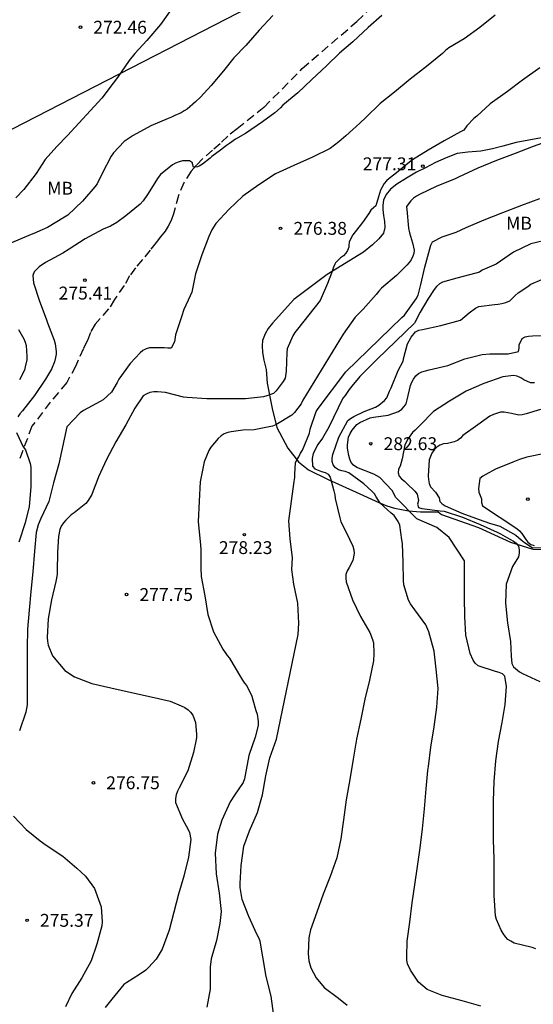
# Model space of a CAD drawing. Units: metres. Extents: x 576444 to 576795, y 4794790 to 4795041.
# Drawn here: x 576617 to 576647, y 4794879 to 4794936 of the extents above; entities that cross this region are included whole.
import ezdxf

# ---------------------------------------------------------------- set-up
doc = ezdxf.new("R2010")
doc.units = ezdxf.units.M
doc.linetypes.add('TRAZOS_NORMALES', pattern=[0.75, 0.5, -0.25])
for name, color, linetype in [('020104', 34, 'Continuous'), ('020204', 9, 'Continuous'), ('020308', 9, 'Continuous'), ('060128', 7, 'TRAZOS_NORMALES'), ('070104', 3, 'Continuous'), ('100301', 7, 'Continuous'), ('220104', 9, 'LINEA_ELECTRICA')]:
    doc.layers.add(name, color=color, linetype=linetype)
doc.layers.add('020105', color=24, linetype='Continuous', lineweight=30)
doc.styles.add('ARIAL', font='ARIAL.TTF', dxfattribs={"height": 1})
doc.styles.get("Standard").update_dxf_attribs({"font": 'txt.shx'})
doc.linetypes.add('LINEA_ELECTRICA', pattern='A,7.5,-0.3,["E",Standard,S=0.25,R=0,X=-0.1,Y=-0.1],-0.3', length=8.1)

# ---------------------------------------------------------------- blocks, each defined once
blk = doc.blocks.new('COTAPU')
blk.add_circle((0, 0), 0.075)

msp = doc.modelspace()

# ---------------------------------------------------------------- linework, layer by layer
at = {"layer": '020104', "flags": 128}
for points, elevation in [([(576631.328, 4794936.292), (576630.52, 4794935.438), (576629.748, 4794934.558), (576629.042, 4794933.838), (576628.456, 4794933.078), (576627.728, 4794932.22), (576627.104, 4794931.54), (576626.808, 4794931.262), (576626.336, 4794930.836), (576626.152, 4794930.744), (576625.976, 4794930.622), (576625.618, 4794930.462), (576625.424, 4794930.368), (576625.23, 4794930.302), (576624.214, 4794929.872), (576623.184, 4794929.301), (576622.662, 4794928.963), (576622.024, 4794928.293), (576621.906, 4794928.091), (576621.376, 4794927.085), (576621.074, 4794926.483), (576620.948, 4794926.307), (576620.218, 4794925.469), (576619.37, 4794924.669), (576619.178, 4794924.543), (576618.188, 4794923.947), (576617.738, 4794923.745), (576617.53, 4794923.641), (576617.094, 4794923.465), (576616.092, 4794923.053)], 274), ([(576625.404, 4794936.64), (576624.77, 4794935.776), (576623.98, 4794934.842), (576623.272, 4794934.086), (576622.942, 4794933.68), (576622.268, 4794932.682), (576622.008, 4794932.346), (576621.356, 4794931.482), (576619.346, 4794929.297), (576618.718, 4794928.663), (576618.05, 4794927.897), (576617.516, 4794927.079), (576616.798, 4794926.163), (576616.34, 4794925.661)], 273), ([(576644.299, 4794936.326), (576643.397, 4794935.608), (576642.493, 4794934.938), (576641.599, 4794934.41), (576641.397, 4794934.256), (576641.215, 4794934.09), (576640.281, 4794933.318), (576639.335, 4794932.58), (576638.427, 4794931.836), (576637.585, 4794931.17), (576636.741, 4794930.346), (576636.399, 4794930.014), (576635.585, 4794929.28), (576635.167, 4794928.926), (576634.663, 4794928.544), (576633.633, 4794928.042), (576632.557, 4794927.556), (576631.479, 4794927.072), (576630.505, 4794926.436), (576629.583, 4794925.774), (576628.763, 4794924.983), (576628.007, 4794924.183), (576627.777, 4794923.801), (576627.601, 4794923.415), (576627.177, 4794922.339), (576626.817, 4794921.233), (576626.597, 4794920.177), (576626.503, 4794919.963), (576626.139, 4794919.157), (576625.995, 4794918.739), (576625.651, 4794917.683), (576625.589, 4794917.273), (576625.399, 4794916.917), (576625.197, 4794916.915), (576624.991, 4794916.931), (576624.135, 4794916.923), (576623.937, 4794916.865), (576623.741, 4794916.765), (576623.583, 4794916.627), (576622.997, 4794916.011), (576622.345, 4794915.103), (576622.249, 4794914.907), (576621.907, 4794914.347), (576621.433, 4794913.889), (576621.247, 4794913.789), (576620.279, 4794913.277), (576620.095, 4794913.135), (576619.313, 4794912.313), (576618.843, 4794910.164), (576618.538, 4794909.062), (576618.258, 4794907.961), (576617.789, 4794906.981), (576617.637, 4794906.605), (576617.528, 4794906.163), (576617.427, 4794905.068), (576617.329, 4794903.864), (576617.218, 4794902.726), (576617.109, 4794901.626), (576617.017, 4794900.529), (576616.999, 4794899.445), (576616.999, 4794898.365), (576616.999, 4794897.245), (576616.991, 4794896.125), (576616.916, 4794895.693), (576616.551, 4794894.607)], 276), ([(576646.905, 4794933.242), (576645.897, 4794932.536), (576645.003, 4794931.868), (576644.009, 4794931.156), (576643.231, 4794930.436), (576643.057, 4794930.296), (576642.643, 4794929.874), (576642.465, 4794929.622), (576642.281, 4794929.51), (576641.327, 4794928.992), (576640.389, 4794928.44), (576639.469, 4794927.886), (576639.293, 4794927.754), (576638.437, 4794927.056), (576638.109, 4794926.794), (576637.953, 4794926.652), (576637.823, 4794926.5), (576637.609, 4794926.124), (576637.485, 4794925.734), (576637.331, 4794925.196), (576637.193, 4794925.094), (576637.037, 4794924.948), (576636.917, 4794924.758), (576636.551, 4794924.228), (576635.995, 4794923.508), (576635.889, 4794923.338), (576635.775, 4794923.092), (576635.765, 4794922.89), (576635.765, 4794922.804), (576635.687, 4794922.61), (576635.575, 4794922.438), (576635.439, 4794922.298), (576635.277, 4794922.17), (576634.989, 4794921.88), (576634.947, 4794921.81), (576634.861, 4794921.638), (576634.797, 4794921.448), (576634.745, 4794921.274), (576634.521, 4794920.685), (576634.081, 4794919.693), (576633.433, 4794918.857), (576632.759, 4794918.007), (576632.613, 4794917.821), (576632.495, 4794917.633), (576632.155, 4794916.871), (576632.145, 4794916.659), (576632.113, 4794915.571), (576632.043, 4794915.165), (576631.935, 4794914.969), (576631.513, 4794914.415), (576631.357, 4794914.265), (576630.974, 4794914.124), (576630.775, 4794914.074), (576629.737, 4794913.963), (576628.673, 4794913.963), (576627.478, 4794913.963), (576626.32, 4794914.036), (576626.119, 4794914.058), (576625.057, 4794914.327), (576624.599, 4794914.363), (576624.386, 4794914.363), (576624.151, 4794914.323), (576623.947, 4794914.235), (576623.769, 4794914.12), (576623.28, 4794913.407), (576622.754, 4794912.446), (576622.175, 4794911.449), (576621.629, 4794910.421), (576621.166, 4794909.404), (576621.078, 4794909.194), (576620.85, 4794908.589), (576620.778, 4794908.375), (576620.549, 4794908.027), (576620.422, 4794907.854), (576619.73, 4794907.304), (576619.56, 4794907.186), (576619.243, 4794906.883), (576619.114, 4794906.73), (576618.987, 4794906.53), (576618.905, 4794906.335), (576618.818, 4794905.923), (576618.775, 4794905.016), (576618.754, 4794903.917), (576618.751, 4794903.709), (576618.669, 4794903.304), (576618.424, 4794902.242), (576618.23, 4794901.127), (576618.164, 4794900.039), (576618.175, 4794899.823), (576618.22, 4794899.597), (576618.469, 4794898.966), (576619.187, 4794898.128), (576619.762, 4794897.759), (576620.759, 4794897.369), (576621.876, 4794897.102), (576623.074, 4794896.834), (576624.238, 4794896.581), (576625.33, 4794896.333), (576625.98, 4794896.068), (576626.189, 4794895.957), (576626.38, 4794895.832), (576626.533, 4794895.694), (576626.661, 4794895.513), (576626.81, 4794895.091), (576626.878, 4794894.401), (576626.878, 4794894.19), (576626.707, 4794893.332), (576626.365, 4794892.268), (576625.854, 4794891.275), (576625.771, 4794891.093), (576625.694, 4794890.871), (576625.651, 4794890.649), (576625.657, 4794890.433), (576626.051, 4794889.454), (576626.263, 4794889.069), (576626.376, 4794888.89), (576626.467, 4794888.684), (576626.544, 4794888.264), (576626.409, 4794887.231), (576626.13, 4794886.134), (576625.815, 4794885.091), (576625.554, 4794884.025), (576625.27, 4794882.989), (576624.866, 4794881.881), (576624.513, 4794881.292), (576624.081, 4794880.799), (576623.925, 4794880.651), (576623.54, 4794880.408), (576622.804, 4794879.923), (576622.639, 4794879.809), (576621.936, 4794878.968), (576621.552, 4794878.469)], 277), ([(576647.589, 4794929.06), (576646.505, 4794928.662), (576645.465, 4794928.246), (576644.379, 4794927.838), (576643.279, 4794927.392), (576642.157, 4794926.87), (576641.921, 4794926.762), (576640.889, 4794926.354), (576639.879, 4794925.872), (576639.697, 4794925.776), (576639.529, 4794925.648), (576639.383, 4794925.492), (576639.131, 4794925.16), (576639.131, 4794925.12), (576639.145, 4794924.99), (576639.231, 4794923.906), (576639.293, 4794923.634), (576639.479, 4794923.056), (576639.567, 4794922.624), (576639.555, 4794922.424), (576639.499, 4794922.272), (576639.385, 4794922.064), (576639.273, 4794921.898), (576639.143, 4794921.746), (576638.999, 4794921.606), (576638.535, 4794921.152), (576637.663, 4794920.404), (576637.499, 4794920.23), (576637.353, 4794920.038), (576636.593, 4794919.175), (576636.133, 4794918.709), (576635.431, 4794917.723), (576633.076, 4794913.87), (576632.984, 4794913.662), (576632.582, 4794913.149), (576632.432, 4794913.01), (576631.506, 4794912.433), (576631.308, 4794912.359), (576630.242, 4794912.152), (576629.581, 4794912.126), (576628.897, 4794912.036), (576628.701, 4794911.99), (576628.492, 4794911.91), (576628.309, 4794911.792), (576628.128, 4794911.643), (576627.713, 4794911.135), (576627.593, 4794910.941), (576627.317, 4794910.279), (576627.088, 4794909.123), (576627.031, 4794907.983), (576626.961, 4794906.785), (576627.094, 4794905.642), (576627.122, 4794905.197), (576627.122, 4794904.084), (576627.155, 4794903.6), (576627.36, 4794902.472), (576627.532, 4794901.384), (576627.863, 4794900.363), (576628.415, 4794899.356), (576628.667, 4794898.988), (576628.796, 4794898.832), (576629.005, 4794898.462), (576629.553, 4794897.56), (576629.678, 4794897.374), (576629.814, 4794897.219), (576630.1, 4794896.614), (576630.157, 4794896.404), (576630.343, 4794895.793), (576630.413, 4794895.579), (576630.47, 4794895.141), (576630.47, 4794894.914), (576630.302, 4794894.24), (576629.924, 4794893.159), (576629.715, 4794892.019), (576629.673, 4794891.795), (576629.598, 4794891.592), (576629.09, 4794890.847), (576628.831, 4794890.456), (576628.353, 4794889.392), (576628.098, 4794888.582), (576627.971, 4794887.476), (576628.027, 4794886.263), (576628.189, 4794885.139), (576628.305, 4794884.07), (576628.243, 4794883.379), (576628.036, 4794882.387), (576627.722, 4794881.305), (576627.67, 4794880.828), (576627.67, 4794879.761), (576627.669, 4794879.535), (576627.469, 4794878.496)], 278), ([(576631.391, 4794877.998), (576631.227, 4794879.129), (576630.931, 4794880.279), (576630.748, 4794881.435), (576630.587, 4794882.342), (576630.506, 4794882.544), (576630.402, 4794882.749), (576629.932, 4794883.77), (576629.536, 4794884.78), (576629.419, 4794885.461), (576629.419, 4794885.707), (576629.482, 4794886.761), (576629.639, 4794887.874), (576629.956, 4794888.77), (576630.441, 4794889.837), (576630.717, 4794890.865), (576630.927, 4794891.975), (576631.156, 4794893.033), (576631.547, 4794894.117), (576632.807, 4794900.225), (576632.835, 4794900.886), (576632.776, 4794902.043), (576632.555, 4794903.155), (576632.433, 4794904.005), (576632.473, 4794904.691), (576632.327, 4794905.792), (576632.257, 4794906.845), (576632.409, 4794907.98), (576632.579, 4794909.139), (576632.6, 4794909.362), (576632.6, 4794909.567), (576632.653, 4794910.216), (576632.733, 4794910.405), (576632.842, 4794910.582), (576632.938, 4794910.782), (576633.051, 4794910.967), (576633.456, 4794911.96), (576633.501, 4794912.186), (576633.846, 4794913.211), (576633.971, 4794913.385), (576635.592, 4794915.532), (576638.851, 4794918.702), (576639.011, 4794918.824), (576639.689, 4794919.79), (576639.795, 4794919.988), (576639.961, 4794920.622), (576640.183, 4794921.636), (576640.479, 4794922.702), (576640.545, 4794922.902), (576640.639, 4794923.104), (576641.195, 4794923.388), (576642.011, 4794923.66), (576642.599, 4794923.94), (576643.661, 4794924.392), (576644.735, 4794924.816), (576645.849, 4794925.238), (576646.907, 4794925.634)], 279), ([(576643.457, 4794878.555), (576642.365, 4794878.873), (576641.204, 4794879.183), (576640.324, 4794879.515), (576639.816, 4794879.954), (576639.347, 4794880.652), (576639.178, 4794881.024), (576639.14, 4794881.236), (576639.133, 4794881.443), (576639.17, 4794882.332), (576639.313, 4794883.456), (576639.449, 4794884.571), (576639.612, 4794885.621), (576639.759, 4794886.703), (576639.917, 4794887.788), (576640.05, 4794888.881), (576640.163, 4794890.062), (576640.267, 4794891.215), (576640.357, 4794892.295), (576640.398, 4794892.526), (576640.546, 4794893.646), (576640.744, 4794894.842), (576640.9, 4794895.972), (576640.967, 4794897.062), (576640.852, 4794898.197), (576640.731, 4794899.243), (576640.428, 4794900.37), (576640.25, 4794900.787), (576639.601, 4794901.657), (576639.353, 4794902.001), (576639.245, 4794902.226), (576638.958, 4794903.12), (576638.939, 4794903.364), (576638.929, 4794904.423), (576638.884, 4794905.514), (576638.851, 4794905.743), (576638.728, 4794906.582), (576638.639, 4794906.795), (576638.397, 4794907.152), (576638.235, 4794907.296), (576637.594, 4794907.869), (576637.361, 4794908.245), (576637.248, 4794908.419), (576637.105, 4794908.58), (576636.642, 4794909.005), (576635.758, 4794909.637), (576635.553, 4794909.718), (576635.355, 4794909.75), (576635.152, 4794909.823), (576634.979, 4794909.932), (576634.854, 4794910.105), (576634.792, 4794910.299), (576634.793, 4794910.503), (576634.829, 4794910.719), (576635.174, 4794911.725), (576635.703, 4794912.692), (576635.864, 4794912.813), (576636.046, 4794912.92), (576636.66, 4794913.214), (576637.307, 4794913.468), (576637.503, 4794913.589), (576637.843, 4794913.851), (576637.971, 4794914.012), (576638.061, 4794914.203), (576638.131, 4794914.401), (576638.221, 4794914.592), (576638.636, 4794915.596), (576638.921, 4794916.144), (576638.959, 4794916.36), (576639.182, 4794917.169), (576639.387, 4794917.543), (576639.641, 4794917.864), (576639.837, 4794917.963), (576640.051, 4794918.004), (576641.13, 4794918.231), (576642.273, 4794918.539), (576642.785, 4794918.973), (576643.153, 4794919.231), (576643.347, 4794919.335), (576644.263, 4794919.461), (576644.475, 4794919.469), (576644.687, 4794919.507), (576644.911, 4794919.575), (576645.143, 4794919.675), (576645.467, 4794919.975), (576645.627, 4794920.131), (576646.197, 4794920.505), (576646.375, 4794920.629), (576647.009, 4794920.903)], 281), ([(576616.489, 4794917.998), (576616.797, 4794917.453), (576616.876, 4794917.261), (576616.932, 4794917.066), (576616.97, 4794916.444), (576616.97, 4794916.232), (576616.887, 4794915.817), (576616.833, 4794915.62), (576616.541, 4794915.065)], 274), ([(576646.656, 4794881.889), (576646.45, 4794881.965), (576645.395, 4794882.234), (576645.205, 4794882.332), (576645.039, 4794882.447), (576644.888, 4794882.592), (576644.754, 4794882.786), (576644.642, 4794882.987), (576644.373, 4794883.604), (576644.322, 4794883.82), (576644.238, 4794884.994), (576644.238, 4794886.111), (576644.238, 4794887.159), (576644.204, 4794888.235), (576644.192, 4794889.347), (576644.193, 4794890.512), (576644.238, 4794891.651), (576644.333, 4794892.844), (576644.488, 4794893.982), (576644.693, 4794895.079), (576644.875, 4794896.142), (576644.948, 4794897.181), (576644.863, 4794897.781), (576644.718, 4794897.926), (576644.528, 4794898.009), (576644.309, 4794898.07), (576643.296, 4794898.393), (576643.129, 4794898.547), (576643.011, 4794898.73), (576642.838, 4794899.117), (576642.591, 4794900.179), (576642.519, 4794901.274), (576642.509, 4794902.371), (576642.51, 4794903.452), (576642.496, 4794904.516), (576641.62, 4794905.871), (576640.883, 4794906.461), (576639.733, 4794906.962), (576638.494, 4794908.202), (576638.288, 4794908.615), (576637.575, 4794909.378), (576637.212, 4794909.57), (576636.22, 4794909.95), (576636.04, 4794910.078), (576635.904, 4794910.242), (576635.819, 4794910.444), (576635.763, 4794910.648), (576635.686, 4794911.072), (576635.686, 4794911.281), (576635.748, 4794911.717), (576635.835, 4794911.93), (576635.944, 4794912.12), (576636.218, 4794912.461), (576636.409, 4794912.583), (576636.993, 4794912.844), (576637.191, 4794912.878), (576638.062, 4794912.996), (576638.661, 4794913.214), (576638.84, 4794913.352), (576638.987, 4794913.505), (576639.099, 4794913.672), (576639.159, 4794913.891), (576639.357, 4794914.724), (576639.435, 4794914.919), (576639.533, 4794915.106), (576639.661, 4794915.294), (576639.819, 4794915.435), (576640.016, 4794915.521), (576640.441, 4794915.645), (576641.524, 4794915.9), (576642.529, 4794916.289), (576643.536, 4794916.544), (576643.988, 4794916.584), (576645.051, 4794916.584), (576645.648, 4794916.708), (576645.697, 4794916.909), (576645.697, 4794917.11), (576645.859, 4794917.477), (576646.046, 4794917.559), (576646.245, 4794917.598), (576646.471, 4794917.617), (576647.561, 4794917.641)], 282), ([(576646.59, 4794914.879), (576646.351, 4794914.892), (576645.968, 4794915.063), (576645.798, 4794915.186), (576645.582, 4794915.283), (576645.356, 4794915.314), (576644.746, 4794915.239), (576643.639, 4794914.845), (576642.6, 4794914.393), (576641.623, 4794913.826), (576640.694, 4794913.219), (576639.917, 4794912.427), (576639.62, 4794912.135), (576639.463, 4794911.982), (576639.22, 4794911.648), (576639.031, 4794911.272), (576638.863, 4794910.459), (576638.82, 4794910.245), (576638.754, 4794910.032), (576638.654, 4794909.858), (576638.627, 4794909.645), (576638.687, 4794909.452), (576638.823, 4794909.293), (576638.999, 4794909.161), (576639.144, 4794909.023), (576639.613, 4794908.566), (576639.748, 4794908.399), (576639.813, 4794908.023), (576639.764, 4794907.821), (576639.813, 4794907.617), (576640.01, 4794907.556), (576641.092, 4794907.43), (576641.321, 4794907.404), (576642.381, 4794907.063), (576643.425, 4794906.623), (576644.414, 4794906.182), (576644.599, 4794906.079), (576645.156, 4794905.774), (576645.355, 4794905.659), (576645.52, 4794905.533), (576645.645, 4794905.375), (576645.688, 4794905.151), (576645.688, 4794904.949), (576645.659, 4794904.743), (576645.307, 4794904.179), (576644.94, 4794903.156), (576644.901, 4794902.034), (576645.015, 4794900.903), (576645.178, 4794899.813), (576645.235, 4794898.957), (576645.237, 4794898.735), (576645.271, 4794898.53), (576645.365, 4794898.339), (576645.709, 4794898.048), (576645.896, 4794897.935), (576646.906, 4794897.477)], 283), ([(576646.93, 4794913.33), (576646.108, 4794913.082), (576645.875, 4794913.016), (576645.667, 4794912.997), (576645.24, 4794913.103), (576644.809, 4794913.175), (576644.608, 4794913.171), (576644.193, 4794913.036), (576643.98, 4794912.935), (576643.279, 4794912.43), (576642.408, 4794911.808), (576642.265, 4794911.667), (576642.092, 4794911.529), (576641.908, 4794911.438), (576641.504, 4794911.342), (576641.271, 4794911.323), (576641.071, 4794911.257), (576640.893, 4794911.139), (576640.74, 4794910.981), (576640.592, 4794910.795), (576640.45, 4794910.389), (576640.39, 4794909.456), (576640.404, 4794909.245), (576640.444, 4794909.015), (576640.523, 4794908.827), (576640.812, 4794908.521), (576641.019, 4794908.18), (576641.068, 4794907.975), (576641.206, 4794907.829), (576641.375, 4794907.716), (576642.351, 4794907.298), (576643.352, 4794906.921), (576643.962, 4794906.715), (576644.57, 4794906.523), (576645.502, 4794906.003), (576645.802, 4794905.742), (576646.002, 4794905.572), (576646.449, 4794905.294), (576647.848, 4794905.25)], 284), ([(576616.204, 4794889.624), (576616.942, 4794888.848), (576617.756, 4794888.183), (576618.103, 4794887.939), (576619.068, 4794887.287), (576619.901, 4794886.6), (576620.392, 4794886.133), (576620.918, 4794885.414), (576621.307, 4794884.343), (576621.366, 4794883.467), (576621.355, 4794883.236), (576621.052, 4794882.163), (576620.726, 4794881.19), (576620.18, 4794880.2), (576619.607, 4794879.286), (576619.24, 4794878.51)], 276)]:
    msp.add_lwpolyline(points, dxfattribs=dict(at, elevation=elevation))
at = {"layer": '020105', "flags": 128}
for points, elevation in [([(576637.681, 4794936.306), (576636.893, 4794935.59), (576635.995, 4794934.772), (576635.213, 4794934.11), (576634.477, 4794933.382), (576633.589, 4794932.548), (576632.781, 4794931.79), (576631.917, 4794931.072), (576631.777, 4794930.912), (576631.443, 4794930.618), (576630.721, 4794930.104), (576629.725, 4794929.414), (576629.141, 4794929.082), (576628.789, 4794928.84), (576628.627, 4794928.718), (576628.271, 4794928.458), (576627.763, 4794928.074), (576627.669, 4794927.99), (576627.227, 4794927.63), (576627.031, 4794927.524), (576626.933, 4794927.472), (576626.727, 4794927.458), (576626.693, 4794927.458), (576626.639, 4794927.652), (576626.633, 4794927.702), (576626.467, 4794927.824), (576626.399, 4794927.836), (576626.187, 4794927.836), (576626.057, 4794927.832), (576625.853, 4794927.778), (576625.656, 4794927.688), (576625.482, 4794927.585), (576624.77, 4794927.023), (576624.64, 4794926.857), (576624.02, 4794925.873), (576623.766, 4794925.487), (576623.582, 4794925.303), (576622.756, 4794924.613), (576622.234, 4794924.225), (576621.864, 4794924.025), (576621.434, 4794923.845), (576620.384, 4794923.281), (576619.452, 4794922.673), (576619.078, 4794922.445), (576618.074, 4794921.897), (576617.69, 4794921.655), (576617.398, 4794921.353), (576617.336, 4794921.141), (576617.34, 4794920.937), (576617.374, 4794920.711), (576617.71, 4794919.647), (576618.112, 4794918.611), (576618.176, 4794918.389), (576618.575, 4794917.373), (576618.635, 4794917.161), (576618.689, 4794916.707), (576618.681, 4794916.567), (576618.655, 4794916.359), (576618.591, 4794916.117), (576618.425, 4794915.676), (576618.07, 4794915.099), (576617.431, 4794914.155), (576616.727, 4794913.264), (576616.566, 4794913.081), (576616.457, 4794912.896)], 275), ([(576647.521, 4794923.26), (576646.375, 4794922.984), (576645.365, 4794922.498), (576644.349, 4794921.81), (576643.541, 4794921.454), (576643.371, 4794921.344), (576643.175, 4794921.282), (576642.067, 4794920.99), (576641.217, 4794920.762), (576641.041, 4794920.664), (576640.865, 4794920.502), (576640.737, 4794920.328), (576640.365, 4794919.77), (576639.913, 4794919.006), (576639.617, 4794918.412), (576639.597, 4794918.366), (576637.402, 4794916.266), (576636.394, 4794915.258), (576635.933, 4794914.695), (576635.78, 4794914.507), (576635.549, 4794914.158), (576635.405, 4794913.994), (576634.601, 4794912.303), (576634.218, 4794911.654), (576633.952, 4794911.3), (576633.687, 4794910.769), (576633.628, 4794910.474), (576633.633, 4794910.028), (576633.77, 4794909.876), (576634.167, 4794909.723), (576634.373, 4794909.669), (576634.555, 4794909.56), (576634.668, 4794909.384), (576634.881, 4794908.583), (576634.934, 4794908.361), (576634.961, 4794908.146), (576635.232, 4794907.024), (576635.299, 4794906.783), (576635.601, 4794906.174), (576635.985, 4794905.361), (576636.051, 4794905.147), (576636.077, 4794904.945), (576635.996, 4794904.523), (576635.776, 4794904.118), (576635.661, 4794903.93), (576635.583, 4794903.714), (576635.575, 4794903.505), (576635.608, 4794903.285), (576635.967, 4794902.24), (576636.431, 4794901.268), (576636.983, 4794900.339), (576637.144, 4794899.931), (576637.194, 4794899.729), (576637.226, 4794899.105), (576637.191, 4794898.686), (576636.965, 4794897.559), (576636.685, 4794896.443), (576636.452, 4794895.282), (576636.212, 4794894.114), (576636.002, 4794892.943), (576635.811, 4794891.758), (576635.611, 4794890.586), (576635.454, 4794889.417), (576635.299, 4794888.3), (576635.06, 4794887.208), (576634.675, 4794886.104), (576634.271, 4794885.083), (576633.899, 4794884.026), (576633.531, 4794882.999), (576633.421, 4794882.536), (576633.384, 4794881.625), (576633.434, 4794881.191), (576633.548, 4794880.787), (576633.844, 4794880.197), (576634.317, 4794879.644), (576635.159, 4794879.021), (576635.652, 4794878.609)], 280), ([(576616.379, 4794911.988), (576616.77, 4794911.163), (576616.897, 4794910.974), (576617.17, 4794910.175), (576617.219, 4794909.962), (576617.206, 4794908.831), (576617.104, 4794907.687), (576616.88, 4794906.732), (576616.515, 4794905.591)], 275), ([(576647.195, 4794910.774), (576646.149, 4794910.556), (576645.721, 4794910.427), (576645.322, 4794910.27), (576644.317, 4794909.863), (576643.746, 4794909.547), (576643.568, 4794909.443), (576643.407, 4794909.307), (576643.323, 4794908.729), (576643.332, 4794908.514), (576643.428, 4794908.323), (576643.489, 4794908.122), (576643.488, 4794907.917), (576643.553, 4794907.715), (576645.559, 4794906.399), (576645.712, 4794906.261), (576645.848, 4794906.106), (576645.97, 4794905.937), (576646.077, 4794905.755), (576646.2, 4794905.591), (576646.373, 4794905.462), (576646.574, 4794905.404)], 285)]:
    msp.add_lwpolyline(points, dxfattribs=dict(at, elevation=elevation))
at = {"layer": '060128'}
for points in [[(576630.809, 4794930.944, 274.862), (576633.037, 4794933.206, 274.714), (576636.233, 4794935.95, 274.762), (576638.961, 4794938.554, 274.842)], [(576630.809, 4794930.944, 274.862), (576629.241, 4794929.686, 274.844), (576628.693, 4794929.26, 274.888), (576628.259, 4794928.824, 274.89), (576627.807, 4794928.444, 274.926), (576627.247, 4794927.956, 274.958), (576626.883, 4794927.58, 275.006), (576626.559, 4794927.22, 275.06), (576626.139, 4794926.553, 275.13), (576625.821, 4794925.809, 275.18), (576625.533, 4794924.745, 275.366), (576625.389, 4794924.343, 275.43), (576625.217, 4794924.015, 275.516), (576625.037, 4794923.727, 275.556), (576624.775, 4794923.389, 275.572), (576624.519, 4794923.075, 275.566), (576624.163, 4794922.619, 275.548), (576623.725, 4794922.069, 275.548), (576623.309, 4794921.597, 275.532), (576622.961, 4794921.115, 275.526), (576622.657, 4794920.551, 275.51), (576622.089, 4794919.751, 275.51), (576621.749, 4794919.191, 275.508), (576620.957, 4794918.311, 275.502), (576620.683, 4794917.819, 275.49), (576620.519, 4794917.355, 275.484), (576620.275, 4794916.887, 275.454), (576619.829, 4794915.877, 275.344), (576619.305, 4794914.899, 275.306)], [(576619.305, 4794914.899, 275.312), (576618.346, 4794913.764, 275.204), (576617.278, 4794912.352, 275.232), (576616.538, 4794910.42, 274.964)]]:
    msp.add_polyline3d(points, dxfattribs=at)
at = {"layer": '070104'}
msp.add_polyline3d([(576646.995, 4794929.168, 277.95), (576646.251, 4794929.04, 277.878), (576645.523, 4794928.888, 277.884), (576644.743, 4794928.684, 277.77), (576644.131, 4794928.528, 277.69), (576643.455, 4794928.4, 277.616), (576642.695, 4794928.338, 277.538), (576642.079, 4794928.248, 277.434), (576641.441, 4794928.01, 277.408), (576640.813, 4794927.73, 277.354), (576640.233, 4794927.426, 277.34), (576639.703, 4794927.164, 277.316), (576639.117, 4794926.818, 277.302), (576638.553, 4794926.46, 277.294), (576638.193, 4794926.17, 277.274), (576637.941, 4794925.86, 277.264), (576637.775, 4794925.53, 277.26), (576637.739, 4794925.238, 277.258), (576637.739, 4794924.982, 277.284), (576637.785, 4794924.65, 277.302), (576637.833, 4794924.286, 277.342), (576637.867, 4794923.946, 277.384), (576637.779, 4794923.616, 277.402), (576637.515, 4794923.286, 277.43), (576637.141, 4794922.922, 277.364), (576636.609, 4794922.504, 277.294), (576634.487, 4794921.192, 277.042), (576632.541, 4794919.751, 276.786), (576631.313, 4794918.371, 276.546), (576631.051, 4794918.053, 276.484), (576630.873, 4794917.747, 276.446), (576630.731, 4794917.347, 276.446), (576630.705, 4794917.049, 276.446), (576630.715, 4794916.653, 276.452), (576630.809, 4794916.211, 276.494), (576630.933, 4794915.655, 276.554), (576631.002, 4794914.868, 276.74), (576631.278, 4794913.396, 277.324), (576631.566, 4794912.28, 278.068), (576632.21, 4794911.088, 278.64), (576632.818, 4794910.284, 279.096), (576633.398, 4794909.82, 279.444), (576634.55, 4794909.248, 280.012), (576636.182, 4794908.516, 280.556), (576637.506, 4794907.908, 280.972), (576637.974, 4794907.712, 281.108), (576638.43, 4794907.58, 281.304), (576639.23, 4794907.432, 281.48), (576639.938, 4794907.364, 281.608), (576640.971, 4794907.375, 281.78), (576641.158, 4794907.208, 281.948), (576643.322, 4794906.448, 282.392), (576645.181, 4794905.6, 282.904), (576646.489, 4794905.2, 283.244), (576647.141, 4794905.168, 283.452)], dxfattribs=at)
at = {"layer": '220104'}
msp.add_polyline3d([(576794.33, 4795021.147, 290.076), (576760.311, 4795003.705, 290.458), (576746.512, 4794997.286, 285.942), (576681.901, 4794963.488, 275.838), (576601.582, 4794922.206, 272.258)], dxfattribs=at)

# ---------------------------------------------------------------- block references
at = {"layer": '020204', "rotation": 359.9987685839998}
for p in [(576620.104, 4794935.614, 272.46), (576640.076, 4794927.52, 277.31), (576631.775, 4794923.89, 276.38), (576620.366, 4794920.871, 275.412), (576637.036, 4794911.338, 282.633), (576646.195, 4794908.102, 285.625), (576629.664, 4794906.038, 278.233), (576622.796, 4794902.546, 277.754), (576620.86, 4794891.575, 276.754), (576616.992, 4794883.555, 275.37)]:
    msp.add_blockref('COTAPU', p, dxfattribs=at)

# ---------------------------------------------------------------- texts
at = {"layer": '020308', "style": 'ARIAL'}
for s, p in [('272.46', (576620.854, 4794935.239, 272.452)), ('277.31', (576636.572, 4794927.278, 277.302)), ('276.38', (576632.525, 4794923.515, 276.372)), ('275.41', (576618.832, 4794919.743, 275.404)), ('282.63', (576637.786, 4794910.963, 282.625)), ('278.23', (576628.179, 4794904.907, 278.225)), ('277.75', (576623.546, 4794902.171, 277.746)), ('276.75', (576621.61, 4794891.2, 276.746)), ('275.37', (576617.742, 4794883.18, 275.362))]:
    msp.add_text(s, height=0.75, rotation=359.99877, dxfattribs=at).set_placement(p)
at = {"layer": '100301', "style": 'ARIAL'}
for p in [(576618.167, 4794925.855), (576644.933, 4794923.817)]:
    msp.add_text('MB', height=0.75, rotation=359.99877, dxfattribs=at).set_placement(p)

doc.saveas('drawing.dxf')
